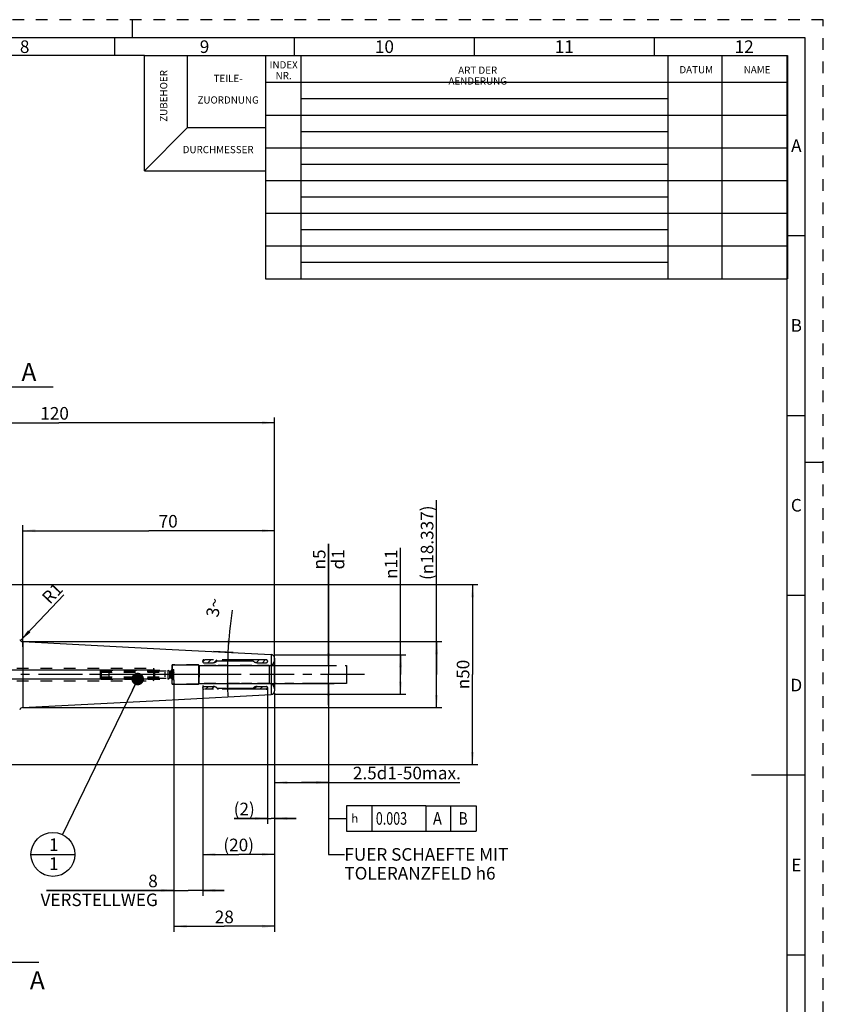
# Model space of a CAD drawing. Units: millimetres. Extents: x 0 to 594, y 0 to 420.
# Drawn here: x 371 to 594, y 146 to 420 of the extents above; entities that cross this region are included whole.
import ezdxf

# ---------------------------------------------------------------- set-up
doc = ezdxf.new("R2010")
doc.units = ezdxf.units.MM
doc.header["$LTSCALE"] = 32.67
doc.linetypes.add('CENTER', pattern=[0.6, 0.375, -0.075, 0.075, -0.075])
doc.linetypes.add('HIDDEN', pattern=[0.2, 0.1, -0.1])
doc.layers.get('0').update_dxf_attribs({"linetype": 'CONTINUOUS'})
for name, color, linetype in [('30645248_AXIS', 7, 'CONTINUOUS'), ('30645248_CL', 7, 'CONTINUOUS'), ('30645248_HL', 7, 'CONTINUOUS'), ('606766701-000_CL', 7, 'CONTINUOUS'), ('606766701-000_HL', 7, 'CONTINUOUS'), ('606766722-000_CL', 7, 'CONTINUOUS'), ('606766722-000_HL', 7, 'CONTINUOUS'), ('606766749-000-00-ED1_CL', 7, 'CONTINUOUS'), ('606766749-000-00-ED1_FORMAT', 7, 'CONTINUOUS'), ('606766749-000-00-ED1_HATCH', 7, 'CONTINUOUS'), ('606766749-000-00-ED1_TEXT', 7, 'CONTINUOUS'), ('606766749-000_AXIS', 7, 'CONTINUOUS'), ('606766749-000_HL', 7, 'CONTINUOUS'), ('COLLECTION02', 7, 'CONTINUOUS')]:
    doc.layers.add(name, color=color, linetype=linetype)
doc.styles.get("Standard").update_dxf_attribs({"font": 'TXT.SHX', "width": 0.7})
doc.styles.add('TEXTSTYLE_2', font='TXT.SHX', dxfattribs={"width": 0.675})
doc.styles.add('TEXTSTYLE_3', font='gdt', dxfattribs={"width": 0.7})
doc.dimstyles.new('DIMSTYLE_1', dxfattribs={"dimtxt": 3.5, "dimasz": 3.5, "dimexe": 0.18, "dimexo": 0.0625, "dimgap": 0.09, "dimtad": 1, "dimdec": 3, "dimdsep": 46, "dimtxsty": 'STANDARD', "dimblk": '_FILLED', "dimblk1": '_FILLED', "dimblk2": '_FILLED', "dimcen": 0.09, "dimclrt": 2, "dimadec": 0, "dimazin": 0, "dimtp": 0.05, "dimtm": 0.05, "dimtfac": 1, "dimtdec": 3, "dimtofl": 0, "dimtmove": 0, "dimatfit": 3, "dimldrblk": '_FILLED', "dimfxl": 1, "dimtolj": 1, "dimarcsym": 0})
doc.dimstyles.new('DIMSTYLE_2', dxfattribs={"dimtxt": 3.5, "dimasz": 3.5, "dimexe": 0.18, "dimexo": 0.0625, "dimgap": 0.09, "dimtad": 1, "dimdec": 3, "dimdsep": 46, "dimtxsty": 'STANDARD', "dimblk": '_FILLED', "dimblk1": '_FILLED', "dimblk2": '_FILLED', "dimcen": 0.09, "dimclrt": 2, "dimadec": 0, "dimazin": 0, "dimtp": 0.1, "dimtm": 0.1, "dimtfac": 1, "dimtdec": 3, "dimtofl": 0, "dimtmove": 0, "dimatfit": 3, "dimldrblk": '_FILLED', "dimfxl": 1, "dimtolj": 1, "dimarcsym": 0})
doc.dimstyles.new('DIMSTYLE_3', dxfattribs={"dimtxt": 3.5, "dimasz": 3.5, "dimexe": 0.18, "dimexo": 0.0625, "dimgap": 0.09, "dimtad": 1, "dimdec": 3, "dimdsep": 46, "dimtxsty": 'STANDARD', "dimblk": '_FILLED', "dimblk1": '_FILLED', "dimblk2": '_FILLED', "dimcen": 0.09, "dimclrt": 2, "dimadec": 0, "dimazin": 0, "dimtp": 0.15, "dimtm": 0.15, "dimtfac": 1, "dimtdec": 3, "dimtofl": 0, "dimtmove": 0, "dimatfit": 3, "dimldrblk": '_FILLED', "dimfxl": 1, "dimtolj": 1, "dimarcsym": 0})
doc.dimstyles.new('DIMSTYLE_4', dxfattribs={"dimtxt": 3.5, "dimasz": 3.5, "dimexe": 0.18, "dimexo": 0.0625, "dimgap": 0.09, "dimtad": 1, "dimdec": 3, "dimdsep": 46, "dimtxsty": 'STANDARD', "dimblk": '_FILLED', "dimblk1": '_FILLED', "dimblk2": '_FILLED', "dimcen": 0.09, "dimclrt": 2, "dimadec": 0, "dimazin": 0, "dimtp": 0.05, "dimtm": 0.05, "dimtfac": 1, "dimtdec": 3, "dimtofl": 0, "dimtmove": 0, "dimatfit": 3, "dimldrblk": '_FILLED', "dimfxl": 1, "dimtolj": 1, "dimarcsym": 0})
doc.dimstyles.new('DIMSTYLE_5', dxfattribs={"dimtxt": 3.5, "dimasz": 3.5, "dimexe": 0.18, "dimexo": 0.0625, "dimgap": 0.09, "dimtad": 1, "dimdec": 3, "dimdsep": 46, "dimtxsty": 'STANDARD', "dimblk": '_FILLED', "dimblk1": '_FILLED', "dimblk2": '_FILLED', "dimcen": 0.09, "dimclrt": 2, "dimadec": 0, "dimazin": 0, "dimtp": 0.5, "dimtm": 0.5, "dimtfac": 1, "dimtdec": 3, "dimtofl": 0, "dimtmove": 0, "dimatfit": 3, "dimldrblk": '_FILLED', "dimfxl": 1, "dimtolj": 1, "dimarcsym": 0})
doc.dimstyles.get("Standard").update_dxf_attribs({"dimtxt": 3.5, "dimasz": 3.5, "dimexe": 0.18, "dimexo": 0.0625, "dimgap": 0.09, "dimtad": 1, "dimdec": 3, "dimdsep": 46, "dimtxsty": 'STANDARD', "dimblk": '_FILLED', "dimblk1": '_FILLED', "dimblk2": '_FILLED', "dimcen": 0.09, "dimclrt": 2, "dimadec": 0, "dimazin": 0, "dimtol": 1, "dimtp": 0.005, "dimtm": 0.005, "dimtfac": 1, "dimtdec": 3, "dimtofl": 0, "dimtmove": 0, "dimatfit": 3, "dimldrblk": '_FILLED', "dimfxl": 1, "dimtolj": 1, "dimarcsym": 0})

# ---------------------------------------------------------------- blocks, each defined once
blk = doc.blocks.new('_FILLED')
at = {"color": 0, "linetype": 'BYBLOCK'}
blk.add_solid([(0, 0), (-1, 0.125), (-1, -0.125)], dxfattribs=at)
blk = doc.blocks.new('*D0')
at = {"color": 3, "linetype": 'CONTINUOUS'}
for p, q in [((439.49, 234.14), (439.49, 196.44)), ((441.49, 231.48), (441.49, 196.44)), ((439.49, 197.94), (430.22, 197.94)), ((430.22, 197.94), (440.49, 197.94)), ((447.49, 197.94), (440.49, 197.94)), ((441.49, 197.94), (447.49, 197.94))]:
    blk.add_line(p, q, dxfattribs=at)
at = {"color": 3, "linetype": 'CONTINUOUS', "xscale": 3.5, "yscale": 3.5, "zscale": 3.5}
blk.add_blockref('_FILLED', (439.49, 197.94), dxfattribs=at)
at = {"color": 3, "linetype": 'CONTINUOUS', "xscale": 3.5, "yscale": 3.5, "zscale": 3.5, "rotation": 180}
blk.add_blockref('_FILLED', (441.49, 197.94), dxfattribs=at)
at = {"color": 2, "linetype": 'CONTINUOUS', "insert": (435.97, 202.31), "char_height": 3.5, "width": 5.75, "attachment_point": 3, "line_spacing_factor": 0.9}
blk.add_mtext('(2)', dxfattribs=at)
blk = doc.blocks.new('*D1')
at = {"color": 3, "linetype": 'CONTINUOUS'}
for p, q in [((421.49, 234.2), (421.49, 186.44)), ((441.49, 231.38), (441.49, 186.44)), ((421.49, 187.94), (431.49, 187.94)), ((441.49, 187.94), (431.49, 187.94))]:
    blk.add_line(p, q, dxfattribs=at)
at = {"color": 3, "linetype": 'CONTINUOUS', "xscale": 3.5, "yscale": 3.5, "zscale": 3.5, "rotation": 180}
blk.add_blockref('_FILLED', (421.49, 187.94), dxfattribs=at)
at = {"color": 3, "linetype": 'CONTINUOUS', "xscale": 3.5, "yscale": 3.5, "zscale": 3.5}
blk.add_blockref('_FILLED', (441.49, 187.94), dxfattribs=at)
at = {"color": 2, "linetype": 'CONTINUOUS', "insert": (431.49, 192.31), "char_height": 3.5, "width": 8.5, "attachment_point": 2, "line_spacing_factor": 0.9}
blk.add_mtext('(20)', dxfattribs=at)
blk = doc.blocks.new('*D2')
at = {"color": 3, "linetype": 'CONTINUOUS'}
for p, q in [((456.49, 240.44), (456.49, 274.32)), ((456.49, 274.32), (456.49, 237.94)), ((439.99, 240.44), (457.99, 240.44)), ((439.99, 235.44), (457.99, 235.44)), ((456.49, 229.44), (456.49, 237.94)), ((456.49, 235.44), (456.49, 229.44))]:
    blk.add_line(p, q, dxfattribs=at)
at = {"color": 3, "linetype": 'CONTINUOUS', "xscale": 3.5, "yscale": 3.5, "zscale": 3.5}
for p, rotation in [((456.49, 240.44), 270), ((456.49, 235.44), 90)]:
    blk.add_blockref('_FILLED', p, dxfattribs=dict(at, rotation=rotation))
at = {"color": 2, "linetype": 'CONTINUOUS', "insert": (452.11, 267.16), "char_height": 3.5, "width": 7.1667, "attachment_point": 1, "rotation": 90, "line_spacing_factor": 0.9, "style": 'TEXTSTYLE_3'}
blk.add_mtext('{\\Fgdt;n}\\FTXT.SHX;5\\Pd1', dxfattribs=at)
blk = doc.blocks.new('*D3')
at = {"color": 3, "linetype": 'CONTINUOUS'}
for p, q in [((456.49, 235.49), (456.49, 206.44)), ((441.49, 232.75), (441.49, 206.44)), ((441.49, 207.94), (448.99, 207.94)), ((456.49, 207.94), (448.99, 207.94)), ((448.99, 207.94), (492.98, 207.94))]:
    blk.add_line(p, q, dxfattribs=at)
at = {"color": 3, "linetype": 'CONTINUOUS', "xscale": 3.5, "yscale": 3.5, "zscale": 3.5, "rotation": 180}
blk.add_blockref('_FILLED', (441.49, 207.94), dxfattribs=at)
at = {"color": 3, "linetype": 'CONTINUOUS', "xscale": 3.5, "yscale": 3.5, "zscale": 3.5}
blk.add_blockref('_FILLED', (456.49, 207.94), dxfattribs=at)
at = {"color": 2, "linetype": 'CONTINUOUS', "insert": (463.23, 212.31), "char_height": 3.5, "width": 29.75, "attachment_point": 1, "line_spacing_factor": 0.9}
blk.add_mtext('2.5d1-50max.', dxfattribs=at)
blk = doc.blocks.new('*D4')
at = {"color": 3, "linetype": 'CONTINUOUS'}
for p, q in [((413.49, 236.48), (413.49, 166.44)), ((441.49, 231.38), (441.49, 166.44)), ((413.49, 167.94), (427.49, 167.94)), ((441.49, 167.94), (427.49, 167.94))]:
    blk.add_line(p, q, dxfattribs=at)
at = {"color": 3, "linetype": 'CONTINUOUS', "xscale": 3.5, "yscale": 3.5, "zscale": 3.5, "rotation": 180}
blk.add_blockref('_FILLED', (413.49, 167.94), dxfattribs=at)
at = {"color": 3, "linetype": 'CONTINUOUS', "xscale": 3.5, "yscale": 3.5, "zscale": 3.5}
blk.add_blockref('_FILLED', (441.49, 167.94), dxfattribs=at)
at = {"color": 2, "linetype": 'CONTINUOUS', "insert": (427.49, 172.31), "char_height": 3.5, "width": 5.5, "attachment_point": 2, "line_spacing_factor": 0.9}
blk.add_mtext('28', dxfattribs=at)
blk = doc.blocks.new('*D5')
at = {"color": 3, "linetype": 'CONTINUOUS'}
for p, q in [((413.49, 236.49), (413.49, 176.44)), ((421.49, 234.88), (421.49, 176.44)), ((413.49, 177.94), (378.08, 177.94)), ((378.08, 177.94), (417.49, 177.94)), ((427.49, 177.94), (417.49, 177.94)), ((421.49, 177.94), (427.49, 177.94))]:
    blk.add_line(p, q, dxfattribs=at)
at = {"color": 3, "linetype": 'CONTINUOUS', "xscale": 3.5, "yscale": 3.5, "zscale": 3.5}
blk.add_blockref('_FILLED', (413.49, 177.94), dxfattribs=at)
at = {"color": 3, "linetype": 'CONTINUOUS', "xscale": 3.5, "yscale": 3.5, "zscale": 3.5, "rotation": 180}
blk.add_blockref('_FILLED', (421.49, 177.94), dxfattribs=at)
at = {"color": 2, "linetype": 'CONTINUOUS', "insert": (409, 182.31), "char_height": 3.5, "width": 30.9167, "attachment_point": 3, "line_spacing_factor": 0.9}
blk.add_mtext('8\\PVERSTELLWEG', dxfattribs=at)
blk = doc.blocks.new('*D6')
at = {"color": 3, "linetype": 'CONTINUOUS'}
for p, q in [((321.49, 237.94), (321.49, 309.44)), ((441.49, 237.94), (441.49, 309.44)), ((321.49, 307.94), (381.49, 307.94)), ((441.49, 307.94), (381.49, 307.94))]:
    blk.add_line(p, q, dxfattribs=at)
at = {"color": 3, "linetype": 'CONTINUOUS', "xscale": 3.5, "yscale": 3.5, "zscale": 3.5, "rotation": 180}
blk.add_blockref('_FILLED', (321.49, 307.94), dxfattribs=at)
at = {"color": 3, "linetype": 'CONTINUOUS', "xscale": 3.5, "yscale": 3.5, "zscale": 3.5}
blk.add_blockref('_FILLED', (441.49, 307.94), dxfattribs=at)
at = {"color": 2, "linetype": 'CONTINUOUS', "insert": (380.32, 312.31), "char_height": 3.5, "width": 7.5, "attachment_point": 2, "line_spacing_factor": 0.9}
blk.add_mtext('120', dxfattribs=at)
blk = doc.blocks.new('*D7')
at = {"color": 3, "linetype": 'CONTINUOUS'}
blk.add_line((370.85, 247.38), (382.92, 260.14), dxfattribs=at)
at = {"color": 3, "linetype": 'CONTINUOUS', "xscale": 3.5, "yscale": 3.5, "zscale": 3.5, "rotation": 226.5960338341}
blk.add_blockref('_FILLED', (370.85, 247.38), dxfattribs=at)
at = {"color": 2, "linetype": 'CONTINUOUS', "insert": (376.48, 259.69), "char_height": 3.5, "width": 4.75, "attachment_point": 1, "rotation": 46.596, "line_spacing_factor": 0.9}
blk.add_mtext('R1', dxfattribs=at)
blk = doc.blocks.new('*D9')
at = {"color": 3, "linetype": 'CONTINUOUS'}
for p, q in [((486.49, 237.94), (486.49, 286.39)), ((371.49, 247.1), (487.99, 247.1)), ((486.49, 247.1), (486.49, 237.94)), ((486.49, 228.77), (486.49, 237.94)), ((371.49, 228.77), (487.99, 228.77))]:
    blk.add_line(p, q, dxfattribs=at)
at = {"color": 3, "linetype": 'CONTINUOUS', "xscale": 3.5, "yscale": 3.5, "zscale": 3.5}
for p, rotation in [((486.49, 247.1), 90), ((486.49, 228.77), 270)]:
    blk.add_blockref('_FILLED', p, dxfattribs=dict(at, rotation=rotation))
at = {"color": 2, "linetype": 'CONTINUOUS', "insert": (482.11, 264.22), "char_height": 3.5, "width": 22.1667, "attachment_point": 1, "rotation": 90, "line_spacing_factor": 0.9}
blk.add_mtext('(\\Fgdt;{\\Fgdt;n}\\FTXT.SHX;18.337)', dxfattribs=at)
blk = doc.blocks.new('*D10')
at = {"color": 3, "linetype": 'CONTINUOUS'}
for p, q in [((430, 244.04), (424.5, 244.33)), ((429.84, 237.94), (424.23, 237.94))]:
    blk.add_line(p, q, dxfattribs=at)
for start, end in [(171.3013, 177), (177, 180), (180, 182.911)]:
    blk.add_arc((546.43, 237.94), 118.09, start, end, dxfattribs=at)
for points in [[(428.3, 247.64), (428.5, 244.12), (429.17, 247.58)], [(428.83, 234.44), (428.34, 237.94), (427.95, 234.43)]]:
    blk.add_solid(points, dxfattribs=at)
at = {"color": 2, "linetype": 'CONTINUOUS', "insert": (422.78, 256.86), "char_height": 3.5, "width": 4.8333, "attachment_point": 2, "rotation": 81.3013, "line_spacing_factor": 0.9}
blk.add_mtext('3\\Fgdt;{\\Fgdt;~}', dxfattribs=at)
blk = doc.blocks.new('*D11')
at = {"color": 3, "linetype": 'CONTINUOUS'}
for p, q in [((256.59, 239.19), (256.59, 252.01)), ((256.59, 252.01), (256.59, 237.94)), ((407.99, 239.19), (255.09, 239.19)), ((407.99, 236.69), (255.09, 236.69)), ((256.59, 230.69), (256.59, 237.94)), ((256.59, 236.69), (256.59, 230.69))]:
    blk.add_line(p, q, dxfattribs=at)
at = {"color": 3, "linetype": 'CONTINUOUS', "xscale": 3.5, "yscale": 3.5, "zscale": 3.5}
for p, rotation in [((256.59, 239.19), 270), ((256.59, 236.69), 90)]:
    blk.add_blockref('_FILLED', p, dxfattribs=dict(at, rotation=rotation))
at = {"color": 2, "linetype": 'CONTINUOUS', "insert": (252.21, 241.76), "char_height": 3.5, "width": 10.25, "attachment_point": 1, "rotation": 90, "line_spacing_factor": 0.9}
blk.add_mtext('M2.5', dxfattribs=at)
blk = doc.blocks.new('*D12')
at = {"color": 3, "linetype": 'CONTINUOUS'}
for p, q in [((476.49, 237.94), (476.49, 273.18)), ((441.49, 243.44), (477.99, 243.44)), ((476.49, 243.44), (476.49, 237.94)), ((476.49, 232.44), (476.49, 237.94)), ((441.49, 232.44), (477.99, 232.44))]:
    blk.add_line(p, q, dxfattribs=at)
at = {"color": 3, "linetype": 'CONTINUOUS', "xscale": 3.5, "yscale": 3.5, "zscale": 3.5}
for p, rotation in [((476.49, 243.44), 90), ((476.49, 232.44), 270)]:
    blk.add_blockref('_FILLED', p, dxfattribs=dict(at, rotation=rotation))
at = {"color": 2, "linetype": 'CONTINUOUS', "insert": (472.11, 264.52), "char_height": 3.5, "width": 8.6667, "attachment_point": 1, "rotation": 90, "line_spacing_factor": 0.9, "style": 'TEXTSTYLE_3'}
blk.add_mtext('{\\Fgdt;n}\\FTXT.SHX;11', dxfattribs=at)
blk = doc.blocks.new('*D13')
at = {"color": 3, "linetype": 'CONTINUOUS'}
for p, q in [((363.89, 262.94), (497.99, 262.94)), ((496.49, 262.94), (496.49, 237.94)), ((496.49, 212.94), (496.49, 237.94)), ((363.89, 212.94), (497.99, 212.94))]:
    blk.add_line(p, q, dxfattribs=at)
at = {"color": 3, "linetype": 'CONTINUOUS', "xscale": 3.5, "yscale": 3.5, "zscale": 3.5}
for p, rotation in [((496.49, 262.94), 90), ((496.49, 212.94), 270)]:
    blk.add_blockref('_FILLED', p, dxfattribs=dict(at, rotation=rotation))
at = {"color": 2, "linetype": 'CONTINUOUS', "insert": (492.11, 237.94), "char_height": 3.5, "width": 9.9167, "attachment_point": 2, "rotation": 90, "line_spacing_factor": 0.9, "style": 'TEXTSTYLE_3'}
blk.add_mtext('{\\Fgdt;n}\\FTXT.SHX;50', dxfattribs=at)
blk = doc.blocks.new('*D14')
at = {"color": 3, "linetype": 'CONTINUOUS'}
for p, q in [((371.49, 245.66), (371.49, 279.44)), ((441.49, 242.49), (441.49, 279.44)), ((371.49, 277.94), (406.49, 277.94)), ((441.49, 277.94), (406.49, 277.94))]:
    blk.add_line(p, q, dxfattribs=at)
at = {"color": 3, "linetype": 'CONTINUOUS', "xscale": 3.5, "yscale": 3.5, "zscale": 3.5, "rotation": 180}
blk.add_blockref('_FILLED', (371.49, 277.94), dxfattribs=at)
at = {"color": 3, "linetype": 'CONTINUOUS', "xscale": 3.5, "yscale": 3.5, "zscale": 3.5}
blk.add_blockref('_FILLED', (441.49, 277.94), dxfattribs=at)
at = {"color": 2, "linetype": 'CONTINUOUS', "insert": (411.89, 282.31), "char_height": 3.5, "width": 5.5, "attachment_point": 2, "line_spacing_factor": 0.9}
blk.add_mtext('70', dxfattribs=at)
blk = doc.blocks.new('GEOM_TOLERANCE_SYMBOLS_BL7', base_point=(477, 197.94))
at = {"layer": '606766749-000-00-ED1_CL', "color": 3, "linetype": 'CONTINUOUS'}
for p, q in [((461.49, 201.44), (461.49, 194.44)), ((483.49, 201.44), (461.49, 201.44)), ((468.49, 201.44), (468.49, 194.44)), ((483.49, 201.44), (483.49, 194.44)), ((483.49, 201.44), (490.49, 201.44)), ((490.49, 194.44), (490.49, 201.44)), ((490.52, 201.44), (497.52, 201.44)), ((497.52, 201.44), (497.52, 194.44)), ((456.49, 197.94), (461.49, 197.94)), ((461.49, 194.44), (483.49, 194.44)), ((483.49, 194.44), (490.49, 194.44)), ((490.52, 194.44), (497.52, 194.44))]:
    blk.add_line(p, q, dxfattribs=at)
at = {"layer": '606766749-000-00-ED1_CL', "color": 2, "linetype": 'CONTINUOUS', "style": 'TEXTSTYLE_3'}
blk.add_text('h', height=2.4, dxfattribs=at).set_placement((462.74, 196.74))
at = {"layer": '606766749-000-00-ED1_CL', "color": 2, "linetype": 'CONTINUOUS'}
for s, width, p in [('0.003', 0.728571, (469.61, 196.19)), ('A', 0.857143, (485.49, 196.19)), ('B', 0.785714, (492.65, 196.19))]:
    blk.add_text(s, height=3.5, dxfattribs=dict(at, width=width)).set_placement(p)
blk = doc.blocks.new('BOMBALLOON_BL9', base_point=(379.86, 187.94))
at = {"layer": '606766749-000-00-ED1_CL', "color": 3, "linetype": 'CONTINUOUS'}
blk.add_line((373.74, 187.94), (385.99, 187.94), dxfattribs=at)
blk.add_circle((379.86, 187.94), 6.12, dxfattribs=at)
at = {"layer": '606766749-000-00-ED1_CL', "color": 2, "linetype": 'CONTINUOUS', "insert": (378.76, 192.38), "char_height": 3.5, "width": 2, "attachment_point": 1, "line_spacing_factor": 0.9}
blk.add_mtext('1\\P1', dxfattribs=at)
blk = doc.blocks.new('HATCHING_BL4', base_point=(368.71, 237.51))
at = {"layer": '606766749-000-00-ED1_HATCH', "color": 7, "linetype": 'CENTER'}
for p, q in [((357.49, 302.94), (357.49, 317.94)), ((357.49, 157.94), (357.49, 172.94))]:
    blk.add_line(p, q, dxfattribs=at)
at = {"layer": '606766749-000-00-ED1_HATCH', "color": 7, "linetype": 'CONTINUOUS'}
for p, q in [((357.49, 317.94), (379.93, 317.94)), ((357.49, 157.94), (375.96, 157.94))]:
    blk.add_line(p, q, dxfattribs=at)
at = {"layer": '606766749-000-00-ED1_HATCH', "color": 9, "linetype": 'CENTER'}
blk.add_line((357.49, 172.94), (357.49, 302.94), dxfattribs=at)
at = {"layer": '606766749-000-00-ED1_HATCH', "color": 7, "linetype": 'CONTINUOUS'}
for points in [[(357.49, 317.94), (367.49, 319.44), (367.49, 316.44)], [(357.49, 157.94), (367.49, 159.44), (367.49, 156.44)]]:
    blk.add_solid(points, dxfattribs=at)
at = {"layer": '606766749-000-00-ED1_HATCH', "color": 7, "linetype": 'CONTINUOUS', "char_height": 5, "width": 4.2857, "attachment_point": 1, "line_spacing_factor": 0.9}
for insert in [(371.11, 324.56), (373.44, 155.46)]:
    blk.add_mtext('A', dxfattribs=dict(at, insert=insert))

msp = doc.modelspace()

# ---------------------------------------------------------------- linework, layer by layer
at = {"layer": '30645248_AXIS', "color": 3, "linetype": 'CENTER'}
for p, q in [((393.0348, 237.9362), (389.9854, 237.9362)), ((410.9854, 237.9362), (395.4854, 237.9362)), ((416.4854, 237.9362), (413.4359, 237.9362))]:
    msp.add_line(p, q, dxfattribs=at)
at = {"layer": '30645248_CL', "color": 9, "linetype": 'CONTINUOUS'}
for p, q in [((412.3586, 237.0094), (412.3586, 238.863)), ((412.4586, 237.0362), (412.4586, 238.8362)), ((412.5812, 237.0362), (412.5812, 238.8362)), ((412.7544, 236.9362), (412.7544, 238.9362))]:
    msp.add_line(p, q, dxfattribs=at)
at = {"layer": '30645248_HL', "color": 6, "linetype": 'HIDDEN'}
for p, q in [((392.9854, 238.9102), (393.2614, 239.1862)), ((392.9854, 238.9102), (412.2768, 238.9102)), ((392.9854, 238.9102), (392.9854, 236.9622)), ((392.9854, 238.7362), (393.1342, 238.5874)), ((393.0348, 238.5862), (413.4359, 238.5862)), ((393.2614, 239.1862), (411.7988, 239.1862)), ((393.2614, 239.1862), (393.2614, 236.6862)), ((395.4854, 237.2862), (395.4854, 238.5862)), ((410.9854, 238.5862), (410.9854, 237.2862)), ((411.7988, 239.1862), (412.3586, 238.863)), ((411.7988, 239.1862), (411.7988, 236.6862)), ((412.2768, 238.9102), (412.2768, 236.9622)), ((412.4586, 238.8362), (412.5812, 238.8362)), ((412.7544, 238.9362), (412.9854, 239.3362)), ((412.9854, 239.3362), (413.4854, 239.3362)), ((412.9854, 239.3362), (412.9854, 236.5362)), ((413.4854, 238.7362), (413.3366, 238.5874)), ((413.4854, 236.5362), (413.4854, 239.3362)), ((392.9854, 237.1362), (393.1342, 237.285)), ((392.9854, 236.9622), (412.2768, 236.9622)), ((392.9854, 236.9622), (393.2614, 236.6862)), ((393.0348, 237.9362), (395.4854, 237.9362)), ((393.0348, 237.2862), (413.4359, 237.2862)), ((393.2614, 236.6862), (411.7988, 236.6862)), ((413.4359, 237.9362), (410.9854, 237.9362)), ((411.7988, 236.6862), (412.3586, 237.0094)), ((412.4586, 237.0362), (412.5812, 237.0362)), ((412.7544, 236.9362), (412.9854, 236.5362)), ((412.9854, 236.5362), (413.4854, 236.5362)), ((413.4854, 237.1362), (413.3366, 237.285))]:
    msp.add_line(p, q, dxfattribs=at)
for centre, start, end in [((412.4586, 239.0362), 240, 270), ((412.5812, 239.0362), 270, 330), ((412.4586, 236.8362), 90, 120), ((412.5812, 236.8362), 30, 90)]:
    msp.add_arc(centre, 0.2, start, end, dxfattribs=at)
for points, knots in [([(393.0348, 237.9362), (393.0493, 237.9614), (393.0764, 238.0126), (393.1089, 238.0928), (393.1303, 238.176), (393.1379, 238.2612), (393.1303, 238.3464), (393.1089, 238.4296), (393.0764, 238.5098), (393.0493, 238.561), (393.0348, 238.5862)], [0, 0, 0, 0, 0.12680231, 0.25231654, 0.37657295, 0.50000007, 0.62342715, 0.74768348, 0.87319768, 1, 1, 1, 1]), ([(413.4359, 238.5862), (413.4214, 238.561), (413.3943, 238.5098), (413.3618, 238.4296), (413.3404, 238.3464), (413.3329, 238.2612), (413.3404, 238.176), (413.3618, 238.0928), (413.3943, 238.0126), (413.4214, 237.9614), (413.4359, 237.9362)], [0, 0, 0, 0, 0.1268025, 0.25231693, 0.37657326, 0.50000016, 0.62342703, 0.74768331, 0.87319757, 1, 1, 1, 1]), ([(393.0348, 237.2862), (393.0493, 237.3114), (393.0764, 237.3626), (393.1089, 237.4428), (393.1303, 237.526), (393.1379, 237.6112), (393.1303, 237.6964), (393.1089, 237.7796), (393.0764, 237.8598), (393.0493, 237.911), (393.0348, 237.9362)], [0, 0, 0, 0, 0.1268025, 0.25231693, 0.37657326, 0.50000016, 0.62342703, 0.74768331, 0.87319757, 1, 1, 1, 1]), ([(413.4359, 237.9362), (413.4214, 237.911), (413.3943, 237.8598), (413.3618, 237.7796), (413.3404, 237.6964), (413.3329, 237.6112), (413.3404, 237.526), (413.3618, 237.4428), (413.3943, 237.3626), (413.4214, 237.3114), (413.4359, 237.2862)], [0, 0, 0, 0, 0.12680231, 0.25231654, 0.37657295, 0.50000007, 0.62342715, 0.74768348, 0.87319768, 1, 1, 1, 1])]:
    msp.add_open_spline(points, degree=3, knots=knots, dxfattribs=at)
at = {"layer": '606766701-000_CL', "color": 9, "linetype": 'CONTINUOUS'}
msp.add_line((371.4854, 247.1047), (371.4854, 228.7677), dxfattribs=at)
at = {"layer": '606766701-000_CL', "color": 7, "linetype": 'CONTINUOUS'}
for p, q in [((371.4854, 247.1047), (412.9854, 244.9298)), ((371.4854, 228.7677), (412.9854, 230.9426))]:
    msp.add_line(p, q, dxfattribs=at)
for centre, start, end in [((371.5377, 248.1034), 203, 267), ((371.5377, 227.769), 93, 157)]:
    msp.add_arc(centre, 1, start, end, dxfattribs=at)
at = {"layer": '606766701-000_HL', "color": 6, "linetype": 'HIDDEN'}
for p, q in [((350.2354, 239.6862), (407.7854, 239.6862)), ((407.7854, 239.6862), (407.7854, 236.1862)), ((407.7854, 239.6862), (408.056, 238.9426)), ((408.056, 238.9426), (412.7581, 238.9426)), ((408.056, 238.9426), (408.056, 236.9298)), ((412.7581, 238.9426), (412.9854, 239.3362)), ((412.7581, 236.9298), (412.7581, 238.9426)), ((412.9854, 236.5362), (412.9854, 239.3362)), ((350.2354, 236.1862), (407.7854, 236.1862)), ((407.7854, 236.1862), (408.056, 236.9298)), ((408.056, 236.9298), (412.7581, 236.9298)), ((412.7581, 236.9298), (412.9854, 236.5362))]:
    msp.add_line(p, q, dxfattribs=at)
at = {"layer": '606766722-000_CL', "color": 7, "linetype": 'CONTINUOUS'}
for p, q in [((412.9854, 244.9298), (440.5377, 243.4859)), ((441.4854, 242.4872), (441.4854, 233.3852)), ((412.9854, 230.9426), (440.5377, 232.3865))]:
    msp.add_line(p, q, dxfattribs=at)
at = {"layer": '606766722-000_CL', "color": 9, "linetype": 'CONTINUOUS'}
for p, q in [((440.5377, 243.4859), (440.5377, 232.3865)), ((439.9854, 240.4362), (439.9854, 235.4362))]:
    msp.add_line(p, q, dxfattribs=at)
at = {"layer": '606766722-000_CL', "color": 7, "linetype": 'CONTINUOUS'}
for centre, start, end in [((440.4854, 242.4872), 0, 87), ((440.4854, 233.3852), 273, 360)]:
    msp.add_arc(centre, 1, start, end, dxfattribs=at)
at = {"layer": '606766722-000_HL', "color": 6, "linetype": 'HIDDEN'}
for p, q in [((421.4854, 241.6035), (421.4854, 241.7224)), ((420.2854, 240.6362), (412.9854, 240.6362)), ((412.9854, 240.6362), (412.9854, 235.2362)), ((420.4854, 240.4362), (420.2854, 240.6362)), ((420.2854, 240.6362), (420.2854, 235.2362)), ((425.1731, 240.4362), (420.4854, 240.4362)), ((420.4854, 240.4362), (420.4854, 235.4362)), ((428.1731, 240.4362), (425.7976, 240.4362)), ((435.1731, 240.4362), (428.7976, 240.4362)), ((439.9854, 240.4362), (435.7976, 240.4362)), ((420.4854, 235.4362), (420.2854, 235.2362)), ((425.1731, 235.4362), (420.4854, 235.4362)), ((431.6731, 235.4362), (425.7976, 235.4362)), ((435.1731, 235.4362), (432.2976, 235.4362)), ((439.9854, 235.4362), (435.7976, 235.4362)), ((420.2854, 235.2362), (412.9854, 235.2362)), ((421.4854, 234.269), (421.4854, 234.15))]:
    msp.add_line(p, q, dxfattribs=at)
for centre, start, end in [((439.9854, 241.9362), 270, 360), ((439.9854, 233.9362), 0, 90)]:
    msp.add_arc(centre, 1.5, start, end, dxfattribs=at)
for points, knots in [([(421.7854, 242.0063), (421.7435, 242.0064), (421.6597, 241.9889), (421.5587, 241.9175), (421.4984, 241.8225), (421.4854, 241.7534), (421.4854, 241.7224)], [0, 0, 0, 0, 0.27604089, 0.5468821, 0.79533282, 1, 1, 1, 1]), ([(421.4854, 234.15), (421.4854, 234.119), (421.4984, 234.0499), (421.5587, 233.9549), (421.6597, 233.8836), (421.7435, 233.866), (421.7854, 233.8661)], [0, 0, 0, 0, 0.20466725, 0.45311811, 0.72395925, 1, 1, 1, 1])]:
    msp.add_open_spline(points, degree=3, knots=knots, dxfattribs=at)
at = {"layer": '606766749-000-00-ED1_FORMAT', "color": 6, "linetype": 'HIDDEN'}
for p, q in [((594, 420), (0, 420)), ((594, 0), (594, 420))]:
    msp.add_line(p, q, dxfattribs=at)
at = {"layer": '606766749-000-00-ED1_FORMAT', "color": 3, "linetype": 'CONTINUOUS'}
for p, q in [((402, 415), (402, 420)), ((397, 415), (397, 409.9999)), ((447, 410), (447, 415)), ((497, 410), (497, 415)), ((547, 415), (547, 410)), ((405.3013, 410), (10, 410)), ((438.9013, 410), (584.0013, 410)), ((438.9013, 410), (438.9013, 348)), ((584.0013, 410), (584.0013, 348)), ((584, 360), (589, 360)), ((438.9013, 348), (584.0013, 348)), ((584, 72.5), (584, 348)), ((584, 310), (589, 310)), ((589, 297), (594, 297)), ((584, 260), (589, 260)), ((584, 160.0599), (589, 160.0599))]:
    msp.add_line(p, q, dxfattribs=at)
at = {"layer": '606766749-000-00-ED1_FORMAT', "color": 7, "linetype": 'CONTINUOUS'}
for p, q in [((589, 415), (5, 415)), ((589, 5), (589, 415)), ((405.3013, 377.999), (405.3013, 410)), ((405.3013, 410), (584, 410)), ((417.3013, 389.999), (417.3013, 410)), ((438.9013, 410), (438.9013, 348)), ((448.9014, 348), (448.9014, 410)), ((550.9, 348), (550.9, 410)), ((565.9, 348), (565.9, 410)), ((584, 348), (584, 410)), ((438.9013, 402.5999), (584, 402.5999)), ((448.9014, 398.0499), (550.9, 398.0499)), ((438.9013, 393.4999), (584, 393.4999)), ((405.3013, 377.999), (417.3013, 389.999)), ((417.3013, 389.999), (438.9013, 389.999)), ((448.9014, 388.95), (550.9, 388.95)), ((438.9013, 384.4), (584, 384.4)), ((405.3013, 377.999), (438.9013, 377.999)), ((448.9014, 379.85), (550.9, 379.85)), ((438.9013, 375.3), (584, 375.3)), ((448.9014, 370.75), (550.9, 370.75)), ((438.9013, 366.2), (584, 366.2)), ((448.9014, 361.65), (550.9, 361.65)), ((438.9013, 357.1), (584, 357.1)), ((448.9014, 352.55), (550.9, 352.55)), ((438.9013, 348), (584, 348)), ((589, 210), (574, 210))]:
    msp.add_line(p, q, dxfattribs=at)
at = {"layer": '606766749-000_AXIS', "color": 3, "linetype": 'CENTER'}
msp.add_line((466.4854, 237.9362), (266.5854, 237.9362), dxfattribs=at)
at = {"layer": '606766749-000_HL', "color": 6, "linetype": 'HIDDEN'}
for p, q in [((421.4967, 241.4559), (422.0771, 242.0362)), ((422.9572, 241.2362), (423.7572, 242.0362)), ((424.6689, 241.2678), (425.4372, 242.0362)), ((426.8173, 241.7362), (427.1173, 242.0362)), ((428.4974, 241.7362), (428.7974, 242.0362)), ((430.1775, 241.7362), (430.4775, 242.0362)), ((431.8576, 241.7362), (432.1576, 242.0362)), ((433.5377, 241.7362), (433.8377, 242.0362)), ((435.2178, 241.7362), (435.5178, 242.0362)), ((436.4112, 241.2495), (437.1978, 242.0362)), ((438.0779, 241.2362), (438.8779, 242.0362)), ((422.2775, 233.8362), (423.0775, 234.6362)), ((423.9576, 233.8362), (424.7162, 234.5948)), ((425.6377, 233.8362), (425.9377, 234.1362)), ((427.3178, 233.8362), (427.6178, 234.1362)), ((428.9978, 233.8362), (429.2978, 234.1362)), ((430.6779, 233.8362), (430.9779, 234.1362)), ((432.358, 233.8362), (432.658, 234.1362)), ((434.0381, 233.8362), (434.3381, 234.1362)), ((435.7182, 233.8362), (436.5148, 234.6328)), ((437.3983, 233.8362), (438.1983, 234.6362)), ((439.0784, 233.8362), (439.4854, 234.2432))]:
    msp.add_line(p, q, dxfattribs=at)
at = {"layer": 'COLLECTION02', "color": 6, "linetype": 'CENTER'}
for p, q in [((421.4854, 241.7362), (421.4854, 241.5362)), ((439.1854, 242.0362), (421.7854, 242.0362)), ((421.7854, 241.2362), (424.3673, 241.2362)), ((425.4854, 241.7362), (435.4854, 241.7362)), ((436.6034, 241.2362), (439.1854, 241.2362)), ((439.4854, 241.7362), (439.4854, 241.5362)), ((421.4854, 234.1362), (421.4854, 234.3362)), ((421.7854, 234.6362), (424.3673, 234.6362)), ((439.1854, 233.8362), (421.7854, 233.8362)), ((425.4854, 234.1362), (435.4854, 234.1362)), ((436.6034, 234.6362), (439.1854, 234.6362)), ((439.4854, 234.3362), (439.4854, 234.1362))]:
    msp.add_line(p, q, dxfattribs=at)
at = {"layer": 'COLLECTION02', "color": 6}
for p, q in [((441.4854, 233.9362), (441.4854, 241.9362)), ((412.9854, 240.6362), (420.2854, 240.6362)), ((412.9854, 235.2362), (412.9854, 240.6362)), ((420.4854, 240.4362), (420.2854, 240.6362)), ((420.2854, 240.6362), (420.2854, 235.2362)), ((420.4854, 240.4362), (439.9854, 240.4362)), ((420.4854, 235.4362), (420.4854, 240.4362)), ((439.9854, 240.4362), (439.9854, 235.4362)), ((420.4854, 235.4362), (420.2854, 235.2362)), ((420.4854, 235.4362), (439.9854, 235.4362)), ((412.9854, 235.2362), (420.2854, 235.2362))]:
    msp.add_line(p, q, dxfattribs=at)
at = {"layer": 'COLLECTION02', "color": 30, "linetype": 'CENTER'}
for p, q in [((441.4854, 240.4362), (461.4854, 240.4362)), ((461.4854, 240.4362), (461.4854, 235.4362)), ((461.4854, 235.4362), (441.4854, 235.4362)), ((456.4854, 235.4362), (456.4854, 235.4862))]:
    msp.add_line(p, q, dxfattribs=at)
at = {"layer": 'COLLECTION02', "color": 6, "linetype": 'CENTER'}
for centre, radius, start, end in [((421.7854, 241.7362), 0.3, 90, 180), ((421.7854, 241.5362), 0.3, 180, 270), ((424.3673, 242.7362), 1.5, 270, 318.189685), ((436.6034, 242.7362), 1.5, 221.810315, 270), ((439.1854, 241.7362), 0.3, 0, 90), ((439.1854, 241.5362), 0.3, 270, 360), ((421.7854, 234.3362), 0.3, 90, 180), ((421.7854, 234.1362), 0.3, 180, 270), ((424.3673, 233.1362), 1.5, 41.810315, 90), ((436.6034, 233.1362), 1.5, 90, 138.189685), ((439.1854, 234.3362), 0.3, 0, 90), ((439.1854, 234.1362), 0.3, 270, 360)]:
    msp.add_arc(centre, radius, start, end, dxfattribs=at)
at = {"layer": 'COLLECTION02', "color": 6}
for centre, start, end in [((439.9854, 241.9362), 270, 360), ((439.9854, 233.9362), 0, 90)]:
    msp.add_arc(centre, 1.5, start, end, dxfattribs=at)

# ---------------------------------------------------------------- block references
msp.add_blockref('HATCHING_BL4', (368.7081, 237.51))
at = {"layer": '606766749-000-00-ED1_CL', "color": 3, "linetype": 'CONTINUOUS'}
for name, p in [('GEOM_TOLERANCE_SYMBOLS_BL7', (477.0038, 197.9365)), ('BOMBALLOON_BL9', (379.8638, 187.9362))]:
    msp.add_blockref(name, p, dxfattribs=at)

# ---------------------------------------------------------------- texts
at = {"layer": '606766749-000-00-ED1_FORMAT', "color": 90, "linetype": 'CONTINUOUS', "char_height": 3.5, "attachment_point": 2, "line_spacing_factor": 0.9, "style": 'TEXTSTYLE_2'}
for s, insert, width in [('8', (372, 414.25), 2.75), ('9', (422, 414.25), 2.75), ('10', (472, 414.25), 4.75), ('11', (522, 414.25), 4), ('12', (572, 414.25), 4.75), ('A', (586.5, 386.75), 3), ('B', (586.5, 336.75), 2.75), ('C', (586.5, 286.75), 2.916667), ('D', (586.5, 236.75), 3.166667), ('E', (586.5, 186.75), 2.5)]:
    msp.add_mtext(s, dxfattribs=dict(at, insert=insert, width=width))
at = {"layer": '606766749-000-00-ED1_FORMAT', "color": 2, "linetype": 'CONTINUOUS', "char_height": 2}
for s, insert, width, attachment_point, line_spacing_factor in [('INDEX\\PNR.', (443.9839, 408.4479), 7.809524, 2, 0.9), ('ART DER AENDERUNG', (497.9342, 406.9588), 27.190476, 2, 0.9), ('DATUM', (553.9981, 407.0962), 8.52381, 1, 0.9), ('NAME', (571.8616, 407.0962), 6.428571, 1, 0.9), ('TEILE-\\PZUORDNUNG', (428.5611, 404.6764), 14.380952, 2, 1.8), ('DURCHMESSER', (425.7822, 384.882), 17.47619, 2, 0.9)]:
    msp.add_mtext(s, dxfattribs=dict(at, insert=insert, width=width, attachment_point=attachment_point, line_spacing_factor=line_spacing_factor))
at = {"layer": '606766749-000-00-ED1_FORMAT', "color": 2, "linetype": 'CONTINUOUS', "insert": (409.6346, 398.8144), "char_height": 2, "width": 12.285714, "attachment_point": 2, "rotation": 90, "line_spacing_factor": 0.9}
msp.add_mtext('ZUBEHOER', dxfattribs=at)
at = {"layer": '606766749-000-00-ED1_TEXT', "color": 2, "linetype": 'CONTINUOUS', "insert": (460.8735, 189.6862), "char_height": 3.5, "width": 49.583333, "attachment_point": 1, "line_spacing_factor": 0.9}
msp.add_mtext('FUER SCHAEFTE MIT \\PTOLERANZFELD h6', dxfattribs=at)

# ---------------------------------------------------------------- dimensions: what is measured, and where the dimension line sits
at = {"color": 3, "linetype": 'CONTINUOUS'}
for base, p1, p2, picture, middle in [((441.4854, 307.9362), (321.4854, 237.9362), (441.4854, 237.9362), '*D6', (376.5738, 310.5612)), ((441.4854, 277.9362), (371.4854, 245.6627), (441.4854, 242.4872), '*D14', (409.1383, 280.5612))]:
    dim = msp.add_linear_dim(base=base, p1=p1, p2=p2, dimstyle='DIMSTYLE_3', dxfattribs=at)
    dim.commit()
    dim.dimension.update_dxf_attribs({"geometry": picture, "text_midpoint": middle, "dimtype": 160})
for base, p1, p2, angle, text, dimstyle, picture, middle in [((486.4854, 247.1047), (371.4854, 228.7677), (371.4854, 247.1047), 90, '(%%c<>)', 'DIMSTYLE_2', '*D9', (483.8604, 275.3054)), ((456.4854, 235.4362), (439.9911, 240.4362), (439.9911, 235.4362), 270, '%%c<>\\Pd1', 'DIMSTYLE_1', '*D2', (456.9229, 270.7394)), ((476.4854, 243.4362), (441.4854, 232.4362), (441.4854, 243.4362), 90, '%%c<>', 'DIMSTYLE_2', '*D12', (473.8604, 268.8495)), ((496.4854, 262.9362), (363.8904, 212.9362), (363.8904, 262.9362), 90, '%%c<>', 'DIMSTYLE_3', '*D13', (494.9712, 235.7198)), ((256.5854, 239.1862), (407.9854, 236.6862), (407.9854, 239.1862), 90, 'M<>', 'DIMSTYLE_1', '*D11', (253.9604, 246.8819)), ((441.4854, 207.9362), (456.4854, 235.4862), (441.4854, 232.7547), 180, '2.5-50max.', 'DIMSTYLE_2', '*D3', (478.1016, 210.5612))]:
    dim = msp.add_linear_dim(base=base, p1=p1, p2=p2, angle=angle, text=text, dimstyle=dimstyle, dxfattribs=at)
    dim.commit()
    dim.dimension.update_dxf_attribs({"geometry": picture, "text_midpoint": middle, "dimtype": 160})
dim = msp.add_radius_dim(center=(371.5377, 248.1034), mpoint=(370.8506, 247.3769), dimstyle='DIMSTYLE_4', dxfattribs=at)
dim.commit()
dim.dimension.update_dxf_attribs({"geometry": '*D7', "text_midpoint": (379.3792, 260.2146), "dimtype": 164})
dim = msp.add_angular_dim_2l(base=(428.3785, 241.0275), line1=((424.5037, 244.3262), (429.9978, 244.0382)), line2=((429.838, 237.9362), (424.23, 237.9362)), dimstyle='DIMSTYLE_5', dxfattribs=at)
dim.commit()
dim.dimension.update_dxf_attribs({"geometry": '*D10', "text_midpoint": (423.3847, 257.0388), "dimtype": 162})
for base, p1, p2, text, dimstyle, picture, middle in [((421.4854, 177.9362), (413.4854, 236.4862), (421.4854, 234.8846), '<>\\PVERSTELLWEG', 'DIMSTYLE_2', '*D5', (376.7046, 177.4987)), ((441.4854, 187.9362), (421.4854, 234.204), (441.4854, 231.38), '(<>)', 'DIMSTYLE_2', '*D1', (430.4854, 190.5612)), ((441.4854, 197.9362), (439.4854, 234.1362), (441.4854, 231.479), '(<>)', 'DIMSTYLE_1', '*D0', (431.5994, 200.5612))]:
    dim = msp.add_linear_dim(base=base, p1=p1, p2=p2, text=text, dimstyle=dimstyle, dxfattribs=at)
    dim.commit()
    dim.dimension.update_dxf_attribs({"geometry": picture, "text_midpoint": middle, "dimtype": 160})
dim = msp.add_linear_dim(base=(413.4854, 167.9362), p1=(441.4854, 231.38), p2=(413.4854, 236.4834), angle=180, dimstyle='DIMSTYLE_2', dxfattribs=at)
dim.commit()
dim.dimension.update_dxf_attribs({"geometry": '*D4', "text_midpoint": (424.7354, 170.5612), "dimtype": 160})

# ---------------------------------------------------------------- leaders
at = {"layer": '606766749-000-00-ED1_CL', "color": 3, "linetype": 'CONTINUOUS'}
for points, override in [([(403.4129, 236.6862), (382.528, 193.4514)], {"dimtad": 0, "dimldrblk": 'DOT'}), ([(456.4854, 235.4362), (456.4854, 197.9362), (456.4854, 197.9362)], {"dimtad": 0, "dimldrblk": 'NONE'})]:
    msp.add_leader(points, dimstyle='STANDARD', override=override, dxfattribs=at)
at = {"layer": '606766749-000-00-ED1_TEXT', "color": 3, "linetype": 'CONTINUOUS'}
msp.add_leader([(456.4854, 235.4362), (456.4854, 187.9362), (460.8735, 187.9362)], dimstyle='STANDARD', override={"dimtad": 0, "dimldrblk": 'NONE'}, dxfattribs=at)

doc.saveas('drawing.dxf')
